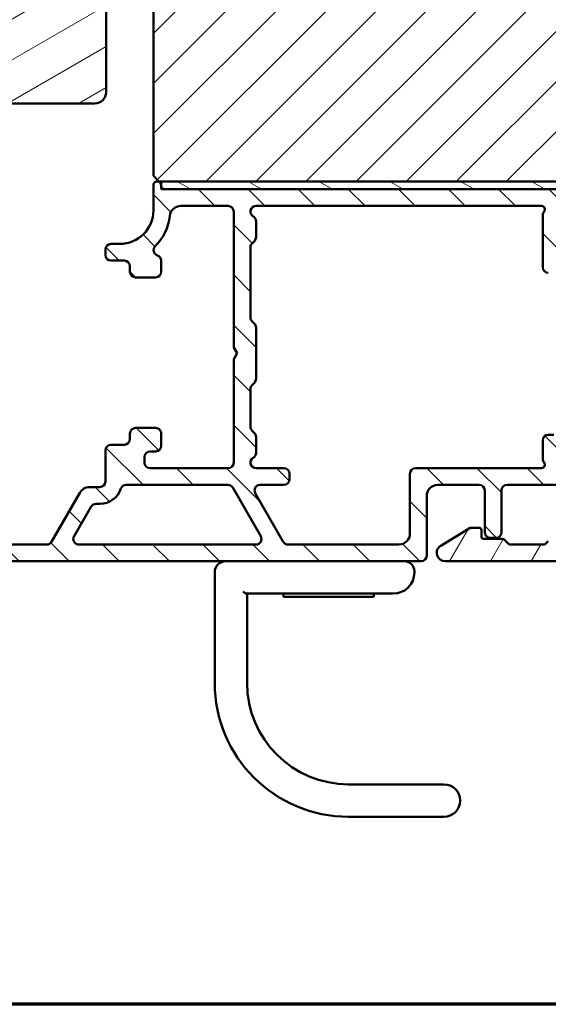
# Model space of a CAD drawing. Units: millimetres. Extents: x 15 to 815, y -287 to 287.
# Drawn here: x 313 to 360, y -287 to -199 of the extents above; entities that cross this region are included whole.
import ezdxf

# ---------------------------------------------------------------- set-up
doc = ezdxf.new("R2010")
doc.units = ezdxf.units.MM
for name, color, linetype, lineweight in [('Border (ISO)', 8, 'Continuous', 70), ('Hatch (ISO)', 8, 'Continuous', 18), ('Visible (ISO)', 7, 'Continuous', 50)]:
    doc.layers.add(name, color=color, linetype=linetype, lineweight=lineweight)

# ---------------------------------------------------------------- blocks, each defined once
blk = doc.blocks.new('Borders LEIAB A4 Border')
at = {"layer": 'Border (ISO)'}
blk.add_line((200, 9.999999999999998), (15, 9.999999999999975), dxfattribs=at)

msp = doc.modelspace()

# ---------------------------------------------------------------- hatches: boundary and pattern name
at = {"layer": 'Hatch (ISO)'}
h = msp.add_hatch(dxfattribs=at)
h.set_pattern_fill('ANSI31', color=256, scale=25.4, style=0)
h.set_pattern_definition([(45, (205.097896638727, -296.9999996772958), (-2.245064030267288, 2.245064030267288), [])])
edge = h.paths.add_edge_path()
edge.add_line((336.5785353954333, -192.235710009013), (327.0321007707185, -192.235710009013))
edge.add_line((327.0321007707186, -192.235710009013), (326.8785353954333, -192.235710009013))
edge.add_line((326.8785353954333, -192.235710009013), (326.5785353954333, -192.235710009013))
edge.add_ellipse((326.5785353954333, -194.235710009013), major_axis=(-2.000000000000011, -8.389181670766746e-15), ratio=1, start_angle=270, end_angle=359.9999999999995)
edge.add_line((324.5785353954333, -194.235710009013), (324.5785353954333, -212.735710009013))
edge.add_line((324.5785353954333, -212.735710009013), (325.0785353954333, -213.235710009013))
edge.add_line((325.0785353954333, -213.235710009013), (325.2785353954336, -213.235710009013))
edge.add_line((325.2785353954336, -213.235710009013), (376.8785353954339, -213.235710009013))
edge.add_line((376.8785353954339, -213.235710009013), (377.0785353954333, -213.235710009013))
edge.add_line((377.0785353954333, -213.235710009013), (377.5785353954333, -212.735710009013))
edge.add_line((377.5785353954333, -212.735710009013), (377.5785353954333, -200.235710009013))
edge.add_ellipse((378.5785353954333, -200.235710009013), major_axis=(4.687193361617879e-15, 1.000000000000003), ratio=1, start_angle=2.8421709430404007e-13, end_angle=90, ccw=False)
edge.add_line((378.5785353954333, -199.235710009013), (386.5785353954349, -199.2357100090131))
edge.add_line((386.5785353954349, -199.2357100090131), (393.5785353954333, -199.235710009013))
edge.add_ellipse((393.5785353954333, -198.235710009013), major_axis=(1.000000000000001, 8.639217615079048e-16), ratio=1, start_angle=269.9999999999999, end_angle=359.9999999999997)
edge.add_line((394.5785353954333, -198.235710009013), (394.5785353954333, -182.235710009013))
edge.add_ellipse((392.5785353954333, -182.235710009013), major_axis=(-3.393178059953543e-15, 2.000000000000003), ratio=1, start_angle=269.9999999999999, end_angle=359.9999999999997)
edge.add_line((392.5785353954333, -180.235710009013), (339.614452409243, -180.235710009013))
edge.add_ellipse((339.614452409243, -182.235710009013), major_axis=(-1.999999999999988, 9.374386723235759e-15), ratio=1, start_angle=270, end_angle=350.0000000000006)
edge.add_line((337.6448369032186, -181.8884136536791), (336.6785353954333, -187.3685818270506))
edge.add_line((336.6785353954334, -187.3685818270506), (336.6653594842668, -187.4433061325068))
edge.add_line((336.6653594842668, -187.4433061325069), (336.6785353954333, -187.4590085719753))
edge.add_line((336.6785353954333, -187.4590085719753), (337.0785353954333, -187.935710009013))
edge.add_line((337.0785353954333, -187.935710009013), (345.5785353954333, -187.935710009013))
edge.add_line((345.5785353954333, -187.935710009013), (345.5785353954333, -191.4357100090127))
edge.add_line((345.5785353954333, -191.4357100090127), (345.5785353954333, -191.935710009013))
edge.add_line((345.5785353954333, -191.935710009013), (336.5785353954333, -191.935710009013))
edge.add_line((336.5785353954333, -191.935710009013), (336.5785353954333, -192.235710009013))
h = msp.add_hatch(dxfattribs=at)
h.set_pattern_fill('ANSI31', color=256, scale=25.4, angle=-14.999977780745, style=0)
h.set_pattern_definition([(30.000022219255, (205.097896638727, -296.9999996772958), (-1.587501066304332, 2.749630041384224), [])])
edge = h.paths.add_edge_path()
edge.add_line((320.3367414124842, -189.2357100090122), (331.6383910320969, -189.2357100090122))
edge.add_ellipse((331.6383910320969, -188.2357100090122), major_axis=(1.000000000000003, 3.870318472593448e-15), ratio=1, start_angle=270, end_angle=369.9999999999996)
edge.add_line((332.6231987851091, -188.0620618313453), (331.7109450226933, -182.8884136536783))
edge.add_ellipse((329.7413295166688, -183.2357100090122), major_axis=(-0.3472963553338625, 1.969615506024416), ratio=1, start_angle=270.0000000000002, end_angle=349.9999999999999)
edge.add_line((329.7413295166688, -181.2357100090122), (290.5806518098796, -181.2357100090123))
edge.add_ellipse((290.5806518098796, -183.2357100090123), major_axis=(-2.000000000000002, -3.29974484668626e-15), ratio=1, start_angle=269.9999999999999, end_angle=369.9999999999998)
edge.add_line((288.6110363038551, -183.5830063643461), (289.2917113066043, -187.443306132506))
edge.add_line((289.2917113066043, -187.443306132506), (289.9910332906493, -191.4093581866792))
edge.add_ellipse((290.9758410436615, -191.2357100090122), major_axis=(0.1736481776669246, -0.9848077530122041), ratio=1, start_angle=269.9999999999998, end_angle=350.0000000000006)
edge.add_line((290.9758410436615, -192.2357100090122), (299.3785353954377, -192.2357100090122))
edge.add_line((299.3785353954377, -192.2357100090122), (301.3367414124842, -192.2357100090122))
edge.add_line((301.3367414124842, -192.2357100090122), (301.3367414124842, -193.8289801296047))
edge.add_line((301.3367414124842, -193.8289801296047), (301.3367414124842, -205.2357100090122))
edge.add_ellipse((302.3367414124842, -205.2357100090122), major_axis=(1.927428179499393e-15, -0.9999999999999853), ratio=1, start_angle=269.9999999999999, end_angle=286.6233600157651)
edge.add_ellipse((302.3367414124842, -205.2357100090122), major_axis=(0.2860790605686934, -0.9582060170465054), ratio=1, start_angle=270, end_angle=343.3766399842356)
edge.add_line((302.3367414124842, -206.2357100090122), (319.3367414124842, -206.2357100090122))
edge.add_ellipse((319.3367414124842, -205.2357100090122), major_axis=(0.9999999999999997, 1.09476091103055e-15), ratio=1, start_angle=270.0000000000001, end_angle=360.0000000000001)
edge.add_line((320.3367414124842, -205.2357100090122), (320.3367414124842, -189.2357100090122))
h = msp.add_hatch(dxfattribs=at)
h.set_pattern_fill('ANSI31', color=256, scale=25.4, angle=90.00021045915, style=0)
h.set_pattern_definition([(135.00021045915, (205.097896638727, -296.9999996772958), (-2.245055783671479, -2.245072276832807), [])])
edge = h.paths.add_edge_path()
edge.add_ellipse((298.5785353954333, -242.1857100090135), major_axis=(-0.5000000000000004, -7.321091266045007e-16), ratio=1, start_angle=269.9999999999999, end_angle=359.9999999999999)
edge.add_line((298.0785353954333, -242.1857100090135), (298.0785353954333, -245.6857100090135))
edge.add_ellipse((298.5785353954333, -245.6857100090135), major_axis=(5.239423094872836e-16, -0.5000000000000002), ratio=1, start_angle=269.9999999999999, end_angle=359.9999999999999)
edge.add_line((298.5785353954333, -246.1857100090135), (303.2714286142468, -246.1857100090135))
edge.add_ellipse((303.2714286142467, -246.6857100090135), major_axis=(0.5000000000000014, 2.466832602581308e-15), ratio=1, start_angle=44.999999999999375, end_angle=90.00000000000011, ccw=False)
edge.add_line((303.62498200484, -246.3321566184202), (304.4320887860266, -247.1392633996068))
edge.add_ellipse((304.7856421766198, -246.7857100090135), major_axis=(0.3535533905932801, -0.3535533905932762), ratio=1, start_angle=270.0000000000001, end_angle=314.9999999999995)
edge.add_line((304.7856421766198, -247.2857100090135), (348.5785353954332, -247.2857100090135))
edge.add_ellipse((348.5785353954332, -246.7857100090135), major_axis=(0.5000000000000008, 2.463865533309947e-16), ratio=1, start_angle=269.9999999999995, end_angle=359.9999999999999)
edge.add_line((349.0785353954332, -246.7857100090135), (349.0785353954332, -241.4357100090135))
edge.add_ellipse((350.0785353954332, -241.4357100090135), major_axis=(-1.602996131287143e-15, 0.9999999999999964), ratio=1, start_angle=0, end_angle=89.99999999999989, ccw=False)
edge.add_line((350.0785353954332, -240.4357100090135), (353.7785353954332, -240.4357100090135))
edge.add_ellipse((353.7785353954333, -240.9357100090135), major_axis=(0.5000000000000016, 2.463865533309951e-16), ratio=1, start_angle=0, end_angle=90, ccw=False)
edge.add_line((354.2785353954332, -240.9357100090135), (354.2785353954332, -244.6857100090135))
edge.add_ellipse((354.7785353954332, -244.6857100090135), major_axis=(8.014980656435716e-16, -0.4999999999999982), ratio=1, start_angle=269.9999999999999, end_angle=359.9999999999999)
edge.add_line((354.7785353954332, -245.1857100090135), (355.2785353954332, -245.1857100090135))
edge.add_ellipse((355.2785353954332, -244.6857100090135), major_axis=(0.4999999999999999, 2.463865533309943e-16), ratio=1, start_angle=270, end_angle=359.9999999999999)
edge.add_line((355.7785353954332, -244.6857100090135), (355.7785353954332, -240.9357100090135))
edge.add_ellipse((356.2785353954333, -240.9357100090135), major_axis=(8.638364712941633e-16, 0.4999999999999982), ratio=1, start_angle=1.1368683772161603e-13, end_angle=90.00000000000011, ccw=False)
edge.add_line((356.2785353954333, -240.4357100090135), (367.4785353954333, -240.4357100090136))
edge.add_ellipse((367.4785353954333, -240.9357100090135), major_axis=(0.5000000000000027, 2.463865533309957e-16), ratio=1, start_angle=0, end_angle=90, ccw=False)
edge.add_line((367.9785353954332, -240.9357100090135), (367.9785353954331, -244.3357100090136))
edge.add_ellipse((368.9785353954332, -244.3357100090136), major_axis=(-2.282784454900904e-15, -0.9999999999999964), ratio=1, start_angle=269.9999999999999, end_angle=360.0000000000002)
edge.add_line((368.9785353954332, -245.3357100090136), (373.2285353954333, -245.3357100090136))
edge.add_ellipse((373.2285353954333, -244.5857100090136), major_axis=(0.7500000000000001, 3.695798299964921e-16), ratio=1, start_angle=270, end_angle=450)
edge.add_line((373.2285353954333, -243.8357100090136), (370.4785353954333, -243.8357100090136))
edge.add_ellipse((370.4785353954332, -242.8357100090136), major_axis=(-1, -4.927731066619889e-16), ratio=1, start_angle=0, end_angle=90, ccw=False)
edge.add_line((369.4785353954333, -242.8357100090136), (369.4785353954333, -241.4357100090135))
edge.add_ellipse((370.4785353954333, -241.4357100090135), major_axis=(9.499234114964415e-15, 1.000000000000005), ratio=1, start_angle=1.5916157281026244e-12, end_angle=90.00000000000011, ccw=False)
edge.add_line((370.4785353954332, -240.4357100090135), (377.0785353954333, -240.4357100090135))
edge.add_ellipse((377.0785353954332, -239.9357100090135), major_axis=(0.4999999999999949, 2.463865533309919e-16), ratio=1, start_angle=270, end_angle=360.0000000000005)
edge.add_line((377.5785353954333, -239.9357100090135), (377.5785353954333, -213.5857100090135))
edge.add_ellipse((377.2285353954333, -213.5857100090135), major_axis=(-4.613362685832314e-15, 0.3499999999999837), ratio=1, start_angle=270, end_angle=450)
edge.add_line((376.8785353954333, -213.5857100090135), (376.8785353954333, -213.6357100090135))
edge.add_ellipse((376.5785353954333, -213.6357100090136), major_axis=(1.478319319985935e-16, -0.2999999999999936), ratio=1, start_angle=0, end_angle=90, ccw=False)
edge.add_line((376.5785353954333, -213.9357100090135), (325.5785353954333, -213.9357100090135))
edge.add_ellipse((325.5785353954333, -213.6357100090136), major_axis=(-0.2999999999999936, -9.029616128999854e-15), ratio=1, start_angle=0, end_angle=90, ccw=False)
edge.add_line((325.2785353954333, -213.6357100090136), (325.2785353954333, -213.5857100090136))
edge.add_ellipse((324.9285353954333, -213.5857100090135), major_axis=(-1.724705873316946e-16, 0.349999999999997), ratio=1, start_angle=270, end_angle=450)
edge.add_line((324.5785353954333, -213.5857100090135), (324.5785353954333, -215.8357100090135))
edge.add_ellipse((321.5785353954333, -215.8357100090135), major_axis=(-7.403464877015283e-15, -3.000000000000007), ratio=1, start_angle=2.8421709430404007e-13, end_angle=90, ccw=False)
edge.add_line((321.5785353954333, -218.8357100090135), (320.7785353954332, -218.8357100090135))
edge.add_ellipse((320.7785353954332, -219.3357100090135), major_axis=(-0.4999999999999982, -2.463865533309934e-16), ratio=1, start_angle=270, end_angle=359.9999999999999)
edge.add_line((320.2785353954332, -219.3357100090135), (320.2785353954332, -219.8357100090135))
edge.add_ellipse((320.7785353954332, -219.8357100090135), major_axis=(2.463865533309934e-16, -0.4999999999999982), ratio=1, start_angle=270.0000000000005, end_angle=359.9999999999999)
edge.add_line((320.7785353954332, -220.3357100090135), (321.9785353954333, -220.3357100090135))
edge.add_ellipse((321.9785353954333, -220.8357100090135), major_axis=(0.4999999999999982, 2.463865533309934e-16), ratio=1, start_angle=0, end_angle=90, ccw=False)
edge.add_line((322.4785353954333, -220.8357100090135), (322.4785353954333, -221.3357100090135))
edge.add_ellipse((322.9785353954333, -221.3357100090135), major_axis=(2.463865533309934e-16, -0.4999999999999982), ratio=1, start_angle=270, end_angle=359.9999999999999)
edge.add_line((322.9785353954333, -221.8357100090135), (324.7785353954333, -221.8357100090135))
edge.add_ellipse((324.7785353954333, -221.3357100090135), major_axis=(0.4999999999999982, 2.463865533309934e-16), ratio=1, start_angle=270, end_angle=359.9999999999999)
edge.add_line((325.2785353954333, -221.3357100090135), (325.2785353954333, -220.3357100090136))
edge.add_ellipse((324.7785353954333, -220.3357100090136), major_axis=(-2.463865533309913e-16, 0.4999999999999938), ratio=1, start_angle=270, end_angle=341.4091298527691)
edge.add_ellipse((325.097343677586, -219.3878907861494), major_axis=(-0.4739096114320775, 0.1594041410763712), ratio=1, start_angle=333.32045692763927, end_angle=450.0000000000002, ccw=False)
edge.add_ellipse((321.5785353954332, -215.8357100090134), major_axis=(3.196962699422297, 3.166927453937475), ratio=1, start_angle=269.9999999999999, end_angle=309.007500093449)
edge.add_ellipse((327.045710168568, -216.4357100090135), major_axis=(0.1090909090909251, 0.9940317769335809), ratio=1, start_angle=6.262913126140518, end_angle=90, ccw=False)
edge.add_line((327.045710168568, -215.4357100090135), (331.2785353954333, -215.4357100090135))
edge.add_ellipse((331.2785353954333, -215.9357100090135), major_axis=(0.5000000000000115, -8.635397643670251e-15), ratio=1, start_angle=1.9895196601282805e-12, end_angle=90.00000000000051, ccw=False)
edge.add_line((331.7785353954333, -215.9357100090135), (331.7785353954333, -228.1160947667428))
edge.add_line((331.7785353954333, -228.1160947667428), (332.0785353954333, -228.6357100090135))
edge.add_line((332.0785353954333, -228.6357100090135), (331.7785353954333, -229.1553252512842))
edge.add_line((331.7785353954333, -229.1553252512842), (331.7785353954333, -238.4357100090135))
edge.add_ellipse((331.2785353954333, -238.4357100090135), major_axis=(1.35660957795615e-15, -0.4999999999999982), ratio=1, start_angle=0, end_angle=90.0000000000004, ccw=False)
edge.add_line((331.2785353954333, -238.9357100090135), (324.2785353954333, -238.9357100090135))
edge.add_ellipse((324.2785353954332, -238.4357100090135), major_axis=(-0.4999999999999993, -2.46386553330994e-16), ratio=1, start_angle=0, end_angle=90, ccw=False)
edge.add_line((323.7785353954333, -238.4357100090135), (323.7785353954333, -237.9357100090135))
edge.add_ellipse((324.2785353954332, -237.9357100090135), major_axis=(-3.577055627206463e-15, 0.4999999999999982), ratio=1, start_angle=0, end_angle=90.00000000000011, ccw=False)
edge.add_line((324.2785353954332, -237.4357100090135), (324.7785353954332, -237.4357100090135))
edge.add_ellipse((324.7785353954333, -236.9357100090135), major_axis=(0.5000000000000004, 4.687278651831621e-15), ratio=1, start_angle=270, end_angle=359.9999999999994)
edge.add_line((325.2785353954333, -236.9357100090135), (325.2785353954333, -235.8357100090135))
edge.add_ellipse((324.7785353954333, -235.8357100090135), major_axis=(-2.463865533309957e-16, 0.5000000000000027), ratio=1, start_angle=270, end_angle=359.9999999999999)
edge.add_line((324.7785353954333, -235.3357100090135), (322.9785353954333, -235.3357100090135))
edge.add_ellipse((322.9785353954333, -235.8357100090135), major_axis=(-0.5000000000000004, -2.463865533309945e-16), ratio=1, start_angle=270, end_angle=359.9999999999999)
edge.add_line((322.4785353954333, -235.8357100090135), (322.4785353954333, -236.3357100090135))
edge.add_ellipse((321.9785353954333, -236.3357100090135), major_axis=(1.134861679958256e-14, -0.4999999999999893), ratio=1, start_angle=0, end_angle=89.99999999999972, ccw=False)
edge.add_line((321.9785353954333, -236.8357100090135), (320.7785353954333, -236.8357100090135))
edge.add_ellipse((320.7785353954332, -237.3357100090135), major_axis=(-0.4999999999999893, 8.635397643670262e-15), ratio=1, start_angle=270, end_angle=360.0000000000024)
edge.add_line((320.2785353954333, -237.3357100090135), (320.2785353954333, -240.1357100090135))
edge.add_ellipse((319.7785353954333, -240.1357100090135), major_axis=(-8.638364712941633e-16, -0.4999999999999982), ratio=1, start_angle=2.2737367544323206e-13, end_angle=90.00000000000011, ccw=False)
edge.add_line((319.7785353954333, -240.6357100090135), (318.8558856646229, -240.6357100090135))
edge.add_ellipse((318.8558856646229, -241.6357100090135), major_axis=(-0.9999999999999876, 1.28299031888399e-14), ratio=1, start_angle=270, end_angle=330.0000000000011)
edge.add_line((317.9898602608384, -241.1357100090135), (315.4495190764041, -245.5357100090135))
edge.add_ellipse((315.0165063745119, -245.2857100090135), major_axis=(-0.2499999999999945, -0.4330127018922171), ratio=1, start_angle=29.999999999999602, end_angle=90, ccw=False)
edge.add_line((315.0165063745119, -245.7857100090135), (310.0785353954333, -245.7857100090135))
edge.add_ellipse((310.0785353954333, -245.2857100090135), major_axis=(-0.5000000000000016, 1.974059495919318e-15), ratio=1, start_angle=2.2737367544323206e-13, end_angle=90, ccw=False)
edge.add_line((309.5785353954332, -245.2857100090135), (309.5785353954332, -242.1857100090135))
edge.add_ellipse((309.0785353954333, -242.1857100090135), major_axis=(3.084282520544477e-15, 0.4999999999999982), ratio=1, start_angle=269.9999999999998, end_angle=360.0000000000004)
edge.add_line((309.0785353954333, -241.6857100090135), (307.7785353954333, -241.6857100090135))
edge.add_ellipse((307.7785353954333, -242.3857100090139), major_axis=(-0.7000000000003809, -3.143118586416796e-14), ratio=1, start_angle=270, end_angle=279.1840501763809)
edge.add_ellipse((307.7785353954332, -242.3857100090135), major_axis=(-0.6910265138415302, -0.1117244698713099), ratio=1, start_angle=270, end_angle=350.815949823614)
edge.add_ellipse((307.3785353954332, -242.3857100090135), major_axis=(7.029434443111746e-16, -0.2999999999999992), ratio=1, start_angle=269.9999999999998, end_angle=359.9999999999999)
edge.add_line((307.3785353954332, -242.6857100090135), (308.0285353954332, -242.6857100090135))
edge.add_ellipse((308.0285353954332, -242.9857100090149), major_axis=(0.3000000000013552, -1.317484436350262e-14), ratio=1, start_angle=88.13068804477768, end_angle=90, ccw=False)
edge.add_ellipse((308.0285353954332, -242.9857100090135), major_axis=(0.2998403492225245, -0.009785958211386702), ratio=1, start_angle=1.8693119552310122, end_angle=90.00000000000023, ccw=False)
edge.add_line((308.3285353954332, -242.9857100090135), (308.3285353954332, -244.3857100090135))
edge.add_ellipse((308.0285353954332, -244.3857100090135), major_axis=(1.478319319985973e-16, -0.3000000000000014), ratio=1, start_angle=2.2737367544323206e-13, end_angle=90, ccw=False)
edge.add_line((308.0285353954332, -244.6857100090135), (307.5785353954332, -244.6857100090135))
edge.add_ellipse((307.5785353954333, -245.1857100090135), major_axis=(-0.4999999999999985, 1.974059495919322e-15), ratio=1, start_angle=270, end_angle=360.0000000000007)
edge.add_line((307.0785353954333, -245.1857100090135), (307.0785353954333, -245.2857100090135))
edge.add_ellipse((306.5785353954333, -245.2857100090135), major_axis=(1.634165334112439e-15, -0.4999999999999982), ratio=1, start_angle=0, end_angle=89.99999999999977, ccw=False)
edge.add_line((306.5785353954333, -245.7857100090135), (305.4069625201795, -245.7857100090135))
edge.add_ellipse((305.4069625201794, -245.2857100090135), major_axis=(-0.500000000000008, 8.638364712941586e-16), ratio=1, start_angle=45.000000000000284, end_angle=90, ccw=False)
edge.add_line((305.0534091295862, -245.6392633996068), (304.2463023483996, -244.8321566184202))
edge.add_ellipse((303.8927489578064, -245.1857100090135), major_axis=(-0.3535533905932674, 0.3535533905932696), ratio=1, start_angle=270, end_angle=315.0000000000003)
edge.add_line((303.8927489578064, -244.6857100090135), (299.6285353954332, -244.6857100090135))
edge.add_ellipse((299.6285353954332, -244.3857100090135), major_axis=(-0.299999999999998, -1.258054956623752e-15), ratio=1, start_angle=0, end_angle=90.00000000000023, ccw=False)
edge.add_line((299.3285353954333, -244.3857100090135), (299.3285353954333, -243.8257100089984))
edge.add_line((299.3285353954333, -243.8257100089984), (299.3285353954333, -242.9857100090135))
edge.add_ellipse((299.6285353954332, -242.9857100090135), major_axis=(-1.478319319985968e-16, 0.3000000000000003), ratio=1, start_angle=0, end_angle=90, ccw=False)
edge.add_line((299.6285353954332, -242.6857100090135), (300.2785353954332, -242.6857100090135))
edge.add_ellipse((300.2785353954332, -242.3857100090135), major_axis=(0.2999999999999997, -9.623910926265602e-16), ratio=1, start_angle=269.9999999999997, end_angle=360.0000000000002)
edge.add_ellipse((299.8785353954332, -242.3857100090135), major_axis=(1.320393362274343e-15, 0.6999999999999986), ratio=1, start_angle=270.0000000000001, end_angle=360.0000000000003)
edge.add_line((299.8785353954332, -241.6857100090135), (298.5785353954332, -241.6857100090135))
edge = h.paths.add_edge_path(flags=0)
edge.add_line((331.6908221551618, -240.6857100090135), (334.2022958261367, -245.0357100090135))
edge.add_ellipse((333.7692831242445, -245.2857100090135), major_axis=(0.2499999999999956, -0.4330127018922259), ratio=1, start_angle=330.0000000000013, end_angle=449.9999999999999, ccw=False)
edge.add_line((333.7692831242445, -245.7857100090135), (317.90325772046, -245.7857100090135))
edge.add_ellipse((317.90325772046, -245.2857100090135), major_axis=(-0.4999999999999993, 1.97405949591932e-15), ratio=1, start_angle=330.0000000000003, end_angle=450.0000000000002, ccw=False)
edge.add_line((317.4702450185678, -245.0357100090135), (319.0002232319202, -242.3857100090136))
edge.add_ellipse((319.4332359338125, -242.6357100090135), major_axis=(0.2500000000000001, 0.4330127018922172), ratio=1, start_angle=30.000000000000227, end_angle=90.00000000000011, ccw=False)
edge.add_line((319.4332359338125, -242.1357100090135), (319.7785353954333, -242.1357100090135))
edge.add_ellipse((319.7785353954333, -240.1357100090135), major_axis=(1.999999999999997, 9.855462133239762e-16), ratio=1, start_angle=270, end_angle=341.3370751150565)
edge.add_ellipse((322.1470792518987, -240.9357100090135), major_axis=(0.1600000000000066, 0.4737087712930779), ratio=1, start_angle=18.66292488494338, end_angle=90.0000000000008, ccw=False)
edge.add_line((322.1470792518987, -240.4357100090135), (331.2578094532696, -240.4357100090135))
edge.add_ellipse((331.2578094532696, -240.9357100090135), major_axis=(0.5000000000000138, -4.194505545169624e-15), ratio=1, start_angle=30.00000000000182, end_angle=90, ccw=False)
edge = h.paths.add_edge_path(flags=0)
edge.add_ellipse((360.4785353954333, -220.9357100090135), major_axis=(0.5000000000000027, 9.128170750332249e-15), ratio=1, start_angle=270, end_angle=359.9999999999989)
edge.add_line((360.9785353954333, -220.9357100090135), (360.9785353954333, -217.0012318460461))
edge.add_ellipse((361.4785353954335, -217.0012318460461), major_axis=(3.972164233317451e-14, 0.5000000000002558), ratio=1, start_angle=75.06858282186943, end_angle=90, ccw=False)
edge.add_line((360.9954179256326, -216.8724005207659), (361.2795570821746, -215.8068786837333))
edge.add_ellipse((361.7626745519752, -215.9357100090135), major_axis=(0.1288313252801651, 0.4831174698006091), ratio=1, start_angle=14.931417178137792, end_angle=89.99999999999977, ccw=False)
edge.add_line((361.7626745519752, -215.4357100090135), (375.0785353954332, -215.4357100090135))
edge.add_ellipse((375.0785353954333, -216.4357100090135), major_axis=(1.000000000000001, 4.927731066619891e-16), ratio=1, start_angle=0, end_angle=90, ccw=False)
edge.add_line((376.0785353954332, -216.4357100090135), (376.0785353954332, -238.4357100090135))
edge.add_ellipse((375.5785353954333, -238.4357100090135), major_axis=(4.68727865183162e-15, -0.4999999999999982), ratio=1, start_angle=3.979039320256561e-13, end_angle=90, ccw=False)
edge.add_line((375.5785353954333, -238.9357100090135), (361.7626745519753, -238.9357100090135))
edge.add_ellipse((361.7626745519752, -238.4357100090135), major_axis=(-0.4999999999999916, 8.635397643670262e-15), ratio=1, start_angle=14.931417178138815, end_angle=90, ccw=False)
edge.add_line((361.2795570821747, -238.5645413342937), (360.9954179256326, -237.4990194972611))
edge.add_ellipse((361.4785353954339, -237.3701881719809), major_axis=(-0.1288313252802356, 0.4831174698013107), ratio=1, start_angle=75.0685828218837, end_angle=90.00000000000063, ccw=False)
edge.add_line((360.9785353954333, -237.3701881719809), (360.9785353954333, -236.4357100090135))
edge.add_ellipse((360.4785353954333, -236.4357100090135), major_axis=(-2.466832602581306e-15, 0.4999999999999982), ratio=1, start_angle=269.9999999999997, end_angle=359.9999999999997)
edge.add_line((360.4785353954333, -235.9357100090135), (359.9785353954333, -235.9357100090135))
edge.add_ellipse((359.9785353954333, -236.4357100090135), major_axis=(-0.4999999999999982, -2.463865533309934e-16), ratio=1, start_angle=270, end_angle=359.9999999999999)
edge.add_line((359.4785353954333, -236.4357100090135), (359.4785353954333, -238.1065597468006))
edge.add_ellipse((359.9785353954331, -238.1065597468006), major_axis=(-2.750918906229796e-14, -0.4999999999999183), ratio=1, start_angle=270.0000000000001, end_angle=311.4096221092822)
edge.add_ellipse((359.3785353954333, -238.6357100090135), major_axis=(0.1984313483298551, -0.2249999999999907), ratio=1, start_angle=318.5903778907264, end_angle=450, ccw=False)
edge.add_line((359.3785353954333, -238.9357100090135), (348.0785353954333, -238.9357100090135))
edge.add_ellipse((348.0785353954332, -239.4357100090135), major_axis=(-0.4999999999999838, 8.63539764367027e-15), ratio=1, start_angle=270, end_angle=360.000000000003)
edge.add_line((347.5785353954333, -239.4357100090135), (347.5785353954333, -244.7857100090135))
edge.add_ellipse((346.5785353954332, -244.7857100090135), major_axis=(2.990774912068588e-15, -0.9999999999999964), ratio=1, start_angle=1.1368683772161603e-13, end_angle=89.99999999999977, ccw=False)
edge.add_line((346.5785353954333, -245.7857100090135), (336.6560344701926, -245.7857100090135))
edge.add_ellipse((336.6560344701926, -245.2857100090135), major_axis=(-0.5000000000000073, -2.463865533309979e-16), ratio=1, start_angle=30.000000000000682, end_angle=90, ccw=False)
edge.add_line((336.2230217683003, -245.5357100090135), (333.7115480973255, -241.1857100090135))
edge.add_ellipse((334.1445607992177, -240.9357100090135), major_axis=(-0.2500000000000005, 0.4330127018922214), ratio=1, start_angle=329.9999999999996, end_angle=449.99999999999983, ccw=False)
edge.add_line((334.1445607992177, -240.4357100090135), (336.2785353954333, -240.4357100090135))
edge.add_ellipse((336.2785353954333, -239.9357100090135), major_axis=(0.4999999999999982, 2.463865533309934e-16), ratio=1, start_angle=270, end_angle=359.9999999999999)
edge.add_line((336.7785353954333, -239.9357100090135), (336.7785353954333, -239.4357100090135))
edge.add_ellipse((336.2785353954333, -239.4357100090135), major_axis=(8.638364712941633e-16, 0.4999999999999982), ratio=1, start_angle=270.0000000000001, end_angle=360.0000000000001)
edge.add_line((336.2785353954333, -238.9357100090135), (333.7785353954332, -238.9357100090135))
edge.add_ellipse((333.7785353954333, -238.4357100090135), major_axis=(-0.5000000000000016, -2.463865533309951e-16), ratio=1, start_angle=300.00000000000045, end_angle=450, ccw=False)
edge.add_ellipse((333.2785353954332, -237.5696846052291), major_axis=(0.433012701892226, 0.2500000000000128), ratio=1, start_angle=269.9999999999995, end_angle=329.9999999999991)
edge.add_line((333.7785353954333, -237.5696846052291), (333.7785353954332, -236.1428167902001))
edge.add_ellipse((333.2785353954332, -236.1428167902001), major_axis=(6.414951594419949e-15, 0.4999999999999938), ratio=1, start_angle=269.9999999999997, end_angle=314.9999999999997)
edge.add_line((333.6320887860265, -235.7892633996068), (333.42498200484, -235.5821566184203))
edge.add_ellipse((333.7785353954332, -235.228603227827), major_axis=(-0.3535533905932532, 0.353553390593224), ratio=1, start_angle=44.99999999999562, end_angle=90.00000000000091, ccw=False)
edge.add_line((333.2785353954333, -235.228603227827), (333.2785353954333, -231.8428167902))
edge.add_ellipse((333.7785353954333, -231.8428167902001), major_axis=(-2.466832602581309e-15, 0.5000000000000027), ratio=1, start_angle=44.99999999999858, end_angle=89.99999999999972, ccw=False)
edge.add_line((333.42498200484, -231.4892633996068), (333.6320887860265, -231.2821566184202))
edge.add_ellipse((333.2785353954332, -230.928603227827), major_axis=(0.3535533905932796, 0.3535533905932777), ratio=1, start_angle=269.9999999999994, end_angle=315.0000000000002)
edge.add_line((333.7785353954333, -230.928603227827), (333.7785353954333, -226.3428167902001))
edge.add_ellipse((333.2785353954333, -226.3428167902001), major_axis=(1.307628974217092e-14, 0.4999999999999316), ratio=1, start_angle=270.0000000000005, end_angle=315.0000000000018)
edge.add_line((333.6320887860265, -225.9892633996068), (333.42498200484, -225.7821566184202))
edge.add_ellipse((333.7785353954332, -225.428603227827), major_axis=(-0.3535533905932511, 0.353553390593233), ratio=1, start_angle=44.99999999999699, end_angle=90, ccw=False)
edge.add_line((333.2785353954333, -225.428603227827), (333.2785353954333, -219.1428167902001))
edge.add_ellipse((333.7785353954333, -219.1428167902001), major_axis=(8.635397643670243e-15, 0.5000000000000293), ratio=1, start_angle=45.000000000002615, end_angle=90, ccw=False)
edge.add_line((333.42498200484, -218.7892633996068), (333.6320887860265, -218.5821566184202))
edge.add_ellipse((333.2785353954333, -218.228603227827), major_axis=(0.3535533905932731, 0.35355339059326), ratio=1, start_angle=270, end_angle=315.0000000000011)
edge.add_line((333.7785353954333, -218.228603227827), (333.7785353954333, -216.801735412798))
edge.add_ellipse((333.2785353954333, -216.801735412798), major_axis=(4.194505545169632e-15, 0.4999999999999982), ratio=1, start_angle=270, end_angle=330.0000000000005)
edge.add_ellipse((333.7785353954333, -215.9357100090135), major_axis=(-0.4330127018922172, 0.2500000000000034), ratio=1, start_angle=300.00000000000097, end_angle=450, ccw=False)
edge.add_line((333.7785353954333, -215.4357100090135), (359.3785353954332, -215.4357100090135))
edge.add_ellipse((359.3785353954332, -215.7357100090135), major_axis=(0.3000000000000025, 1.478319319985979e-16), ratio=1, start_angle=318.59037789072863, end_angle=450, ccw=False)
edge.add_ellipse((359.9785353954331, -216.2648602712264), major_axis=(-0.3307189138830368, -0.3749999999999077), ratio=1, start_angle=270.0000000000001, end_angle=311.4096221092787)
edge.add_line((359.4785353954333, -216.2648602712264), (359.4785353954333, -220.9357100090135))
edge.add_ellipse((359.9785353954333, -220.9357100090136), major_axis=(-1.751718184067152e-14, -0.4999999999999805), ratio=1, start_angle=270, end_angle=360.000000000003)
edge.add_line((359.9785353954333, -221.4357100090135), (360.4785353954333, -221.4357100090135))
h = msp.add_hatch(dxfattribs=at)
h.set_pattern_fill('ANSI31', color=256, scale=25.4, angle=105.00024553567, style=0)
h.set_pattern_definition([(150.00024553567, (205.097896638727, -296.9999996772958), (-1.587488216702059, -2.749637460072167), [])])
h.paths.add_polyline_path([(325.2785353954336, -213.2357100090129), (325.2785353954336, -213.5857100090136), (325.2785353954336, -213.6357100090135), (325.2785353954336, -213.9357100090129), (325.5785353954333, -213.9357100090128), (376.5785353954333, -213.9357100090128), (376.8785353954339, -213.9357100090129), (376.8785353954339, -213.6357100090135), (376.8785353954339, -213.5857100090134), (376.8785353954339, -213.2357100090129)])
h = msp.add_hatch(dxfattribs=at)
h.set_pattern_fill('ANSI31', color=256, scale=25.4, angle=14.999977780745, style=0)
h.set_pattern_definition([(59.99997778074501, (205.097896638727, -296.9999996772958), (-2.749630041384224, 1.587501066304332), [])])
edge = h.paths.add_edge_path()
edge.add_line((389.4785353954336, -245.7857100090135), (386.1785353954336, -245.7857100090135))
edge.add_ellipse((386.1785353954336, -245.5857100090135), major_axis=(-0.1999999999999999, -5.551115123125783e-16), ratio=1, start_angle=0, end_angle=89.99999999999977, ccw=False)
edge.add_line((385.9785353954336, -245.5857100090135), (385.9785353954336, -242.9011800628514))
edge.add_ellipse((385.7785353954336, -242.9011800628514), major_axis=(-5.551115123125783e-16, 0.200000000000003), ratio=1, start_angle=270.0000000000011, end_angle=329.9999999999983)
edge.add_line((385.8785353954336, -242.7279749820945), (385.1035353954336, -242.2805285234726))
edge.add_ellipse((384.7285353954336, -242.9300475763109), major_axis=(-0.6495190528383299, 0.3749999999999976), ratio=1, start_angle=270.0000000000008, end_angle=451.7262863686348)
edge.add_ellipse((384.2785353954336, -243.766707602845), major_axis=(0.1761389529545437, -0.09473684210526523), ratio=1, start_angle=28.273713631366718, end_angle=90.00000000000023, ccw=False)
edge.add_line((384.4785353954336, -243.766707602845), (384.4785353954336, -245.7857100090135))
edge.add_line((384.4785353954336, -245.7857100090135), (375.6785353954336, -245.7857100090135))
edge.add_ellipse((375.6785353954336, -245.5857100090135), major_axis=(-0.1999999999999993, 1.481089401058302e-32), ratio=1, start_angle=0, end_angle=90, ccw=False)
edge.add_line((375.4785353954336, -245.5857100090135), (375.4785353954336, -243.2857100090135))
edge.add_ellipse((374.4785353954336, -243.2857100090135), major_axis=(-3.33066907387547e-15, 1.000000000000003), ratio=1, start_angle=270.0000000000003, end_angle=359.9999999999993)
edge.add_line((374.4785353954336, -242.2857100090135), (370.7285353954336, -242.2857100090135))
edge.add_ellipse((370.7285353954336, -243.0357100090135), major_axis=(-0.7499999999999996, 4.440892098500625e-15), ratio=1, start_angle=270.0000000000003, end_angle=450.0000000000003)
edge.add_line((370.7285353954336, -243.7857100090135), (373.7785353954336, -243.7857100090135))
edge.add_ellipse((373.7785353954336, -243.9857100090135), major_axis=(0.1999999999999996, -1.481089401058303e-32), ratio=1, start_angle=0, end_angle=90, ccw=False)
edge.add_line((373.9785353954336, -243.9857100090135), (373.9785353954336, -245.5857100090135))
edge.add_ellipse((373.7785353954336, -245.5857100090135), major_axis=(1.110223024625157e-15, -0.2000000000000002), ratio=1, start_angle=0, end_angle=89.99999999999972, ccw=False)
edge.add_line((373.7785353954336, -245.7857100090135), (360.2785353954336, -245.7857100090135))
edge.add_line((360.2785353954336, -245.7857100090135), (359.9785353954336, -245.4857100090135))
edge.add_line((359.9785353954336, -245.4857100090135), (359.6785353954336, -245.7857100090135))
edge.add_line((359.6785353954336, -245.7857100090135), (356.5613781079082, -245.7857100090135))
edge.add_ellipse((356.5613781079082, -245.5857100090135), major_axis=(-0.1999999999999932, -4.440892098500632e-15), ratio=1, start_angle=44.99999999999602, end_angle=89.99999999999869, ccw=False)
edge.add_line((356.4199567516709, -245.7271313652508), (356.0371140391962, -245.3442886527762))
edge.add_ellipse((355.895692682959, -245.4857100090135), major_axis=(-0.1414213562373234, 0.1414213562373146), ratio=1, start_angle=270, end_angle=314.9999999999982)
edge.add_line((355.895692682959, -245.2857100090135), (354.1785353954336, -245.2857100090135))
edge.add_ellipse((354.1785353954336, -245.0857100090135), major_axis=(-0.1999999999999946, -8.881784197001252e-15), ratio=1, start_angle=0, end_angle=90.00000000000261, ccw=False)
edge.add_line((353.9785353954336, -245.0857100090135), (353.9785353954336, -244.4857100090135))
edge.add_ellipse((353.7785353954336, -244.4857100090135), major_axis=(4.440892098500626e-15, 0.1999999999999957), ratio=1, start_angle=270, end_angle=359.9999999999987)
edge.add_line((353.7785353954336, -244.2857100090135), (352.9785353954336, -244.2857100090135))
edge.add_line((352.9785353954336, -244.2857100090135), (350.3381471922314, -245.8953218058113))
edge.add_ellipse((350.7285353954336, -246.5357100090135), major_axis=(-0.6403882032022125, -0.3903882032022032), ratio=0.9999999999999999, start_angle=270.0000000000003, end_angle=418.6330222253669)
edge.add_line((350.7285353954336, -247.2857100090135), (390.7785353954336, -247.2857100090135))
edge.add_ellipse((390.7785353954337, -247.0857100090135), major_axis=(0.2000000000000002, 6.938893903907227e-17), ratio=1, start_angle=269.9999999999949, end_angle=360)
edge.add_line((390.9785353954336, -247.0857100090135), (390.9785353954336, -245.5755406163245))
edge.add_line((390.9785353954336, -245.5755406163245), (390.9785353954336, -243.5357100090135))
edge.add_ellipse((390.2285353954336, -243.5357100090135), major_axis=(-2.775557561562895e-15, 0.7500000000000001), ratio=1, start_angle=270.0000000000001, end_angle=450.0000000000001)
edge.add_line((389.4785353954336, -243.5357100090135), (389.4785353954336, -245.7857100090135))

# ---------------------------------------------------------------- linework, layer by layer
at = {"layer": 'Visible (ISO)'}
for p, q in [((320.3367414124842, -205.2357100090122), (320.3367414124842, -189.2357100090122)), ((324.5785353954333, -194.235710009013), (324.5785353954333, -212.735710009013)), ((302.3367414124842, -206.2357100090122), (319.3367414124842, -206.2357100090122)), ((324.5785353954333, -212.735710009013), (325.0785353954333, -213.235710009013)), ((324.5785353954332, -213.5857100090135), (324.5785353954333, -215.8357100090135)), ((325.0785353954333, -213.235710009013), (377.0785353954333, -213.235710009013)), ((325.2785353954336, -213.2357100090129), (325.2785353954336, -213.9357100090129)), ((376.8785353954339, -213.2357100090129), (325.2785353954336, -213.2357100090129)), ((325.2785353954333, -213.6357100090136), (325.2785353954333, -213.5857100090135)), ((325.2785353954336, -213.9357100090129), (376.8785353954339, -213.9357100090129)), ((376.5785353954332, -213.9357100090135), (325.5785353954333, -213.9357100090135)), ((327.045710168568, -215.4357100090135), (331.2785353954333, -215.4357100090135)), ((331.7785353954332, -215.9357100090135), (331.7785353954332, -228.1160947667428)), ((333.7785353954332, -215.4357100090135), (359.3785353954332, -215.4357100090135)), ((333.7785353954332, -218.228603227827), (333.7785353954332, -216.801735412798)), ((359.4785353954332, -216.2648602712264), (359.4785353954333, -220.9357100090135)), ((321.5785353954333, -218.8357100090135), (320.7785353954332, -218.8357100090135)), ((333.42498200484, -218.7892633996068), (333.6320887860265, -218.5821566184202)), ((320.2785353954332, -219.3357100090135), (320.2785353954332, -219.8357100090135)), ((333.2785353954332, -225.428603227827), (333.2785353954332, -219.1428167902001)), ((320.7785353954332, -220.3357100090135), (321.9785353954333, -220.3357100090135)), ((325.2785353954332, -221.3357100090135), (325.2785353954332, -220.3357100090136)), ((322.4785353954333, -220.8357100090135), (322.4785353954333, -221.3357100090135)), ((322.9785353954332, -221.8357100090135), (324.7785353954332, -221.8357100090135)), ((333.6320887860265, -225.9892633996068), (333.42498200484, -225.7821566184202)), ((333.7785353954332, -230.928603227827), (333.7785353954332, -226.3428167902001)), ((331.7785353954332, -228.1160947667428), (332.0785353954333, -228.6357100090135)), ((332.0785353954333, -228.6357100090135), (331.7785353954332, -229.1553252512842)), ((331.7785353954332, -229.1553252512842), (331.7785353954332, -238.4357100090135)), ((333.2785353954332, -235.228603227827), (333.2785353954332, -231.8428167902)), ((333.42498200484, -231.4892633996068), (333.6320887860265, -231.2821566184202)), ((324.7785353954332, -235.3357100090135), (322.9785353954333, -235.3357100090135)), ((333.6320887860265, -235.7892633996068), (333.42498200484, -235.5821566184203)), ((322.4785353954333, -235.8357100090135), (322.4785353954333, -236.3357100090135)), ((325.2785353954332, -236.9357100090135), (325.2785353954332, -235.8357100090135)), ((333.7785353954332, -237.5696846052291), (333.7785353954332, -236.1428167902001)), ((359.4785353954332, -236.4357100090135), (359.4785353954332, -238.1065597468006)), ((360.4785353954332, -235.9357100090135), (359.9785353954332, -235.9357100090135)), ((320.2785353954332, -237.3357100090135), (320.2785353954332, -240.1357100090135)), ((321.9785353954333, -236.8357100090135), (320.7785353954332, -236.8357100090135)), ((323.7785353954332, -238.4357100090135), (323.7785353954332, -237.9357100090135)), ((324.2785353954332, -237.4357100090135), (324.7785353954332, -237.4357100090135)), ((331.2785353954333, -238.9357100090135), (324.2785353954332, -238.9357100090135)), ((336.2785353954332, -238.9357100090135), (333.7785353954332, -238.9357100090135)), ((359.3785353954332, -238.9357100090135), (348.0785353954332, -238.9357100090135)), ((336.7785353954332, -239.9357100090135), (336.7785353954332, -239.4357100090135)), ((347.5785353954332, -239.4357100090135), (347.5785353954332, -244.7857100090135)), ((319.7785353954332, -240.6357100090135), (318.8558856646229, -240.6357100090135)), ((322.1470792518986, -240.4357100090135), (331.2578094532695, -240.4357100090135)), ((331.6908221551618, -240.6857100090135), (334.2022958261366, -245.0357100090135)), ((334.1445607992177, -240.4357100090135), (336.2785353954332, -240.4357100090135)), ((350.0785353954332, -240.4357100090135), (353.7785353954332, -240.4357100090135)), ((354.2785353954332, -240.9357100090135), (354.2785353954332, -244.6857100090135)), ((355.7785353954332, -244.6857100090135), (355.7785353954332, -240.9357100090135)), ((356.2785353954332, -240.4357100090135), (367.4785353954331, -240.4357100090135)), ((317.9898602608384, -241.1357100090135), (315.449519076404, -245.5357100090135)), ((336.2230217683003, -245.5357100090135), (333.7115480973255, -241.1857100090135)), ((349.0785353954332, -246.7857100090135), (349.0785353954332, -241.4357100090135)), ((317.4702450185678, -245.0357100090135), (319.0002232319202, -242.3857100090135)), ((319.4332359338125, -242.1357100090135), (319.7785353954332, -242.1357100090135)), ((352.9785353954337, -244.2857100090135), (350.3381471922315, -245.8953218058113)), ((353.7785353954337, -244.2857100090135), (352.9785353954337, -244.2857100090135)), ((353.9785353954337, -245.0857100090135), (353.9785353954337, -244.4857100090135)), ((355.8956926829591, -245.2857100090135), (354.1785353954338, -245.2857100090135)), ((354.7785353954332, -245.1857100090135), (355.2785353954332, -245.1857100090135)), ((356.4199567516711, -245.7271313652508), (356.0371140391965, -245.3442886527762)), ((315.0165063745118, -245.7857100090135), (310.0785353954332, -245.7857100090135)), ((333.7692831242444, -245.7857100090135), (317.90325772046, -245.7857100090135)), ((346.5785353954332, -245.7857100090135), (336.6560344701925, -245.7857100090135)), ((359.6785353954338, -245.7857100090135), (356.5613781079084, -245.7857100090135)), ((359.9785353954337, -245.4857100090135), (359.6785353954338, -245.7857100090135)), ((304.7856421766198, -247.2857100090135), (348.5785353954332, -247.2857100090135)), ((350.7285353954338, -247.2857100090135), (390.7785353954336, -247.2857100090135)), ((330.0785353954332, -248.2857100090135), (330.0785353954332, -258.1857100090135)), ((347.9785353954333, -248.2857100090135), (347.9785353954333, -248.1857100090135)), ((332.9292494564191, -250.1857100090135), (346.0785353954333, -250.1857100090135)), ((332.9785353954333, -258.1857100090135), (332.9785353954333, -250.1857100090135)), ((336.2485353954332, -250.1857100090135), (336.2485353954332, -250.4857100090135)), ((336.2485353954332, -250.4857100090135), (344.3485353954333, -250.4857100090135)), ((344.3485353954333, -250.1857100090135), (344.3485353954333, -250.4857100090135)), ((350.6285353954332, -267.2857100090135), (342.0785353954332, -267.2857100090135)), ((342.0785353954332, -270.1857100090135), (350.6285353954332, -270.1857100090135))]:
    msp.add_line(p, q, dxfattribs=at)
for centre, radius, start, end in [((319.3367414124842, -205.2357100090122), 0.9999999999999997, 270, 0), ((324.9285353954333, -213.5857100090135), 0.349999999999997, 0, 180), ((325.5785353954333, -213.6357100090136), 0.2999999999999936, 180, 270.0000000000032), ((321.5785353954333, -215.8357100090135), 3.000000000000008, 270, 0), ((327.045710168568, -216.4357100090135), 0.999999999999997, 90, 173.7370868738599), ((331.2785353954332, -215.9357100090135), 0.5000000000000115, 0, 90), ((333.7785353954332, -215.9357100090135), 0.4999999999999996, 90, 239.9999999999994), ((359.3785353954332, -215.7357100090135), 0.3000000000000025, 318.5903778907313, 90), ((359.9785353954331, -216.2648602712264), 0.499999999999906, 138.5903778907268, 180), ((321.5785353954333, -215.8357100090135), 4.500000000000018, 314.7295867804118, 353.7370868738598), ((333.2785353954332, -216.801735412798), 0.5000000000000161, 0, 59.99999999999805), ((320.7785353954332, -219.3357100090135), 0.4999999999999982, 90, 180), ((333.7785353954333, -219.1428167902001), 0.5000000000000294, 135, 180), ((333.2785353954332, -218.228603227827), 0.4999999999999895, 314.9999999999988, 0), ((325.097343677586, -219.3878907861494), 0.5000000000000052, 134.729586780413, 251.4091298527696), ((320.7785353954332, -219.8357100090135), 0.4999999999999983, 180, 270), ((321.9785353954333, -220.8357100090135), 0.4999999999999982, 0, 90), ((324.7785353954332, -220.3357100090136), 0.4999999999999938, 0, 71.40912985276957), ((322.9785353954332, -221.3357100090135), 0.4999999999999983, 180, 270), ((324.7785353954332, -221.3357100090135), 0.4999999999999982, 270, 0), ((359.9785353954332, -220.9357100090135), 0.4999999999999805, 180, 270), ((333.7785353954333, -225.428603227827), 0.500000000000002, 180, 225.0000000000012), ((333.2785353954332, -226.3428167902001), 0.4999999999999761, 0, 44.99999999999655), ((333.2785353954332, -230.928603227827), 0.5000000000000067, 314.9999999999988, 0), ((333.7785353954332, -231.8428167902), 0.5000000000000028, 134.9999999999989, 180), ((322.9785353954333, -235.8357100090135), 0.5000000000000004, 90, 180), ((324.7785353954332, -235.8357100090135), 0.4999999999999938, 0, 90.0000000000016), ((333.7785353954332, -235.228603227827), 0.499999999999958, 180, 225.0000000000012), ((321.9785353954333, -236.3357100090135), 0.4999999999999938, 270, 0), ((333.2785353954332, -236.1428167902001), 0.5000000000000205, 0, 44.99999999999655), ((359.9785353954332, -236.4357100090135), 0.4999999999999982, 90, 180), ((320.7785353954332, -237.3357100090135), 0.4999999999999993, 90, 180), ((324.7785353954332, -236.9357100090135), 0.5000000000000004, 270, 0), ((324.2785353954332, -237.9357100090135), 0.4999999999999983, 90, 180), ((333.7785353954332, -238.4357100090135), 0.5000000000000016, 120.0000000000006, 270), ((333.2785353954332, -237.5696846052291), 0.499999999999986, 300.0000000000005, 0), ((359.9785353954331, -238.1065597468006), 0.4999999999999095, 180, 221.4096221092814), ((324.2785353954332, -238.4357100090135), 0.4999999999999993, 180, 270), ((331.2785353954333, -238.4357100090135), 0.4999999999999983, 270, 0), ((336.2785353954332, -239.4357100090135), 0.4999999999999983, 0, 90), ((348.0785353954332, -239.4357100090135), 0.4999999999999838, 90, 180), ((359.3785353954332, -238.6357100090135), 0.3000000000000023, 270, 41.40962210927327), ((336.2785353954332, -239.9357100090135), 0.4999999999999982, 270, 0), ((318.8558856646229, -241.6357100090135), 0.9999999999999876, 89.99999999999838, 150.0000000000003), ((319.7785353954332, -240.1357100090135), 0.4999999999999983, 270, 0), ((319.7785353954332, -240.1357100090135), 1.999999999999997, 270, 341.3370751150577), ((322.1470792518986, -240.9357100090135), 0.4999999999999996, 90, 161.3370751150546), ((331.2578094532695, -240.9357100090135), 0.5000000000000138, 30.00000000000336, 90), ((334.1445607992177, -240.9357100090135), 0.5000000000000023, 90, 209.9999999999997), ((350.0785353954332, -241.4357100090135), 0.9999999999999966, 90, 180), ((353.7785353954332, -240.9357100090135), 0.5000000000000016, 0, 90), ((356.2785353954332, -240.9357100090135), 0.4999999999999983, 90, 180), ((319.4332359338125, -242.6357100090135), 0.4999999999999979, 90, 150.0000000000003), ((353.7785353954338, -244.4857100090135), 0.1999999999999957, 0, 90), ((317.90325772046, -245.2857100090135), 0.5000000000000013, 150.0000000000003, 270), ((333.7692831242444, -245.2857100090135), 0.5000000000000033, 270, 29.99999999999973), ((346.5785353954332, -244.7857100090135), 0.9999999999999966, 270, 0), ((354.1785353954338, -245.0857100090135), 0.1999999999999946, 180, 269.9999999999951), ((354.7785353954332, -244.6857100090135), 0.4999999999999983, 180, 270), ((355.2785353954332, -244.6857100090135), 0.4999999999999999, 270, 0), ((355.8956926829591, -245.4857100090135), 0.2000000000000131, 45.00000000000576, 90.00000000000487), ((315.0165063745118, -245.2857100090135), 0.4999999999999951, 270, 330.0000000000002), ((336.6560344701925, -245.2857100090135), 0.5000000000000073, 209.9999999999997, 270), ((350.7285353954338, -246.5357100090135), 0.7500000000000009, 121.3669777746331, 270), ((356.5613781079084, -245.5857100090135), 0.1999999999999932, 224.9999999999988, 270), ((348.5785353954332, -246.7857100090135), 0.5000000000000004, 270, 0), ((331.0785353954332, -248.2857100090135), 1.000000000000006, 90, 180), ((347.0785353954332, -248.1857100090135), 0.8999999999999999, 0, 90), ((346.0785353954333, -248.2857100090135), 1.900000000000002, 270, 0), ((342.0785353954332, -258.1857100090135), 12, 180, 270), ((342.0785353954332, -258.1857100090135), 9.100000000000003, 180, 270), ((350.6285353954332, -268.7357100090135), 1.45, 270, 90)]:
    msp.add_arc(centre, radius, start, end, dxfattribs=at)
msp.add_ellipse((332.6185353954332, -249.8257100090135), major_axis=(-0.3474601142253098, 0.3474601142253128), ratio=0.2710770882872595, start_param=1.835511792588825, end_param=2.876877187795857, dxfattribs=at)

# ---------------------------------------------------------------- block references
msp.add_blockref('Borders LEIAB A4 Border', (205.097896638727, -296.9999996772958))

doc.saveas('drawing.dxf')
